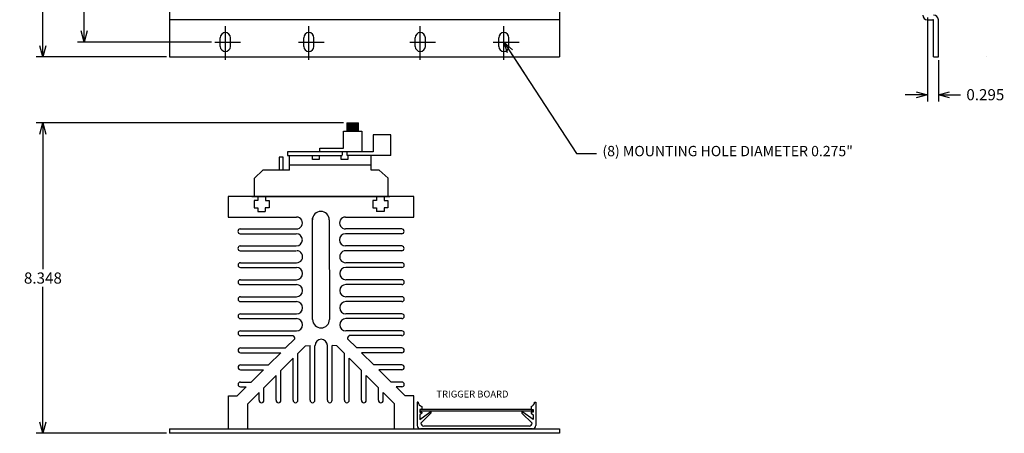
# Model space of a CAD drawing. Extents: x -14.6 to 11.9, y -10.1 to 21.1.
# Drawn here: x -14.6 to 11.9, y -10.1 to 1.1 of the extents above; entities that cross this region are included whole.
import ezdxf

# ---------------------------------------------------------------- set-up
doc = ezdxf.new("R2010")
doc.units = 0
doc.header["$MEASUREMENT"] = 0
doc.layers.get('0').update_dxf_attribs({"linetype": 'CONTINUOUS'})
doc.layers.get('Defpoints').update_dxf_attribs({"linetype": 'CONTINUOUS'})
doc.layers.add('Dimension', color=7, linetype='CONTINUOUS')
doc.layers.add('TEXT', color=7, linetype='CONTINUOUS')
doc.dimstyles.get("Standard").update_dxf_attribs({"dimtxt": 0.18, "dimasz": 0.18, "dimexe": 0.18, "dimexo": 0.0625, "dimgap": 0.09, "dimtad": 0, "dimtih": 1, "dimtoh": 1, "dimdec": 4, "dimzin": 0, "dimdsep": 46, "dimtxsty": 'Standard', "dimcen": 0.09, "dimadec": 0, "dimazin": 0, "dimtfac": 1, "dimtdec": 4, "dimtofl": 0, "dimtmove": 0, "dimatfit": 0, "dimfxl": 0, "dimtolj": 1, "dimtzin": 0, "dimarcsym": 0})

# ---------------------------------------------------------------- blocks, each defined once
blk = doc.blocks.new('_Open30')
at = {"color": 0, "linetype": 'ByBlock', "lineweight": -2}
for p, q in [((-1, 0.268), (0, 0)), ((0, 0), (-1, -0.268)), ((0, 0), (-1, 0))]:
    blk.add_line(p, q, dxfattribs=at)
blk = doc.blocks.new('*D1')
at = {"layer": 'Defpoints', "color": 0, "linetype": 'Continuous'}
for p in [(-12.862, 18.662), (-9.347, 18.662), (-9.347, 0.463)]:
    blk.add_point(p, dxfattribs=at)
at = {"layer": 'Dimension', "color": 0, "linetype": 'Continuous', "lineweight": -2}
for p, q in [((-9.435, 18.662), (-13.042, 18.662)), ((-12.862, 18.362), (-12.862, 8.98)), ((-12.862, 0.763), (-12.862, 8.5)), ((-9.435, 0.463), (-13.042, 0.463))]:
    blk.add_line(p, q, dxfattribs=at)
at = {"layer": 'Dimension', "color": 0, "linetype": 'Continuous', "lineweight": -2, "xscale": 0.3, "yscale": 0.3, "zscale": 0.3}
for p, rotation in [((-12.862, 18.662), 90), ((-12.862, 0.463), 270)]:
    blk.add_blockref('_Open30', p, dxfattribs=dict(at, rotation=rotation))
at = {"layer": 'Dimension', "color": 0, "linetype": 'Continuous', "insert": (-12.862, 8.74), "char_height": 0.3, "attachment_point": 5}
blk.add_mtext('\\A1;18.200', dxfattribs=at)
blk = doc.blocks.new('*D2')
at = {"layer": 'Defpoints', "color": 0, "linetype": 'Continuous'}
for p in [(-13.975, 19.062), (-10.562, 19.062), (-10.562, 0.063)]:
    blk.add_point(p, dxfattribs=at)
at = {"layer": 'Dimension', "color": 0, "linetype": 'Continuous', "lineweight": -2}
for p, q in [((-10.65, 19.062), (-14.155, 19.062)), ((-13.975, 18.762), (-13.975, 9.983)), ((-13.975, 0.363), (-13.975, 9.503)), ((-10.65, 0.063), (-14.155, 0.063))]:
    blk.add_line(p, q, dxfattribs=at)
at = {"layer": 'Dimension', "color": 0, "linetype": 'Continuous', "lineweight": -2, "xscale": 0.3, "yscale": 0.3, "zscale": 0.3}
for p, rotation in [((-13.975, 19.062), 90), ((-13.975, 0.063), 270)]:
    blk.add_blockref('_Open30', p, dxfattribs=dict(at, rotation=rotation))
at = {"layer": 'Dimension', "color": 0, "linetype": 'Continuous', "insert": (-13.975, 9.743), "char_height": 0.3, "attachment_point": 5}
blk.add_mtext('\\A1;19.000', dxfattribs=at)
blk = doc.blocks.new('*D4')
at = {"layer": 'Defpoints', "color": 0, "linetype": 'Continuous'}
for p in [(9.842, 1.214), (10.138, 0.062), (10.138, -0.954)]:
    blk.add_point(p, dxfattribs=at)
at = {"layer": 'Dimension', "color": 0, "linetype": 'Continuous', "lineweight": -2}
for p, q in [((9.842, 1.126), (9.842, -1.134)), ((10.138, -0.026), (10.138, -1.134)), ((9.542, -0.954), (9.242, -0.954)), ((10.438, -0.954), (10.738, -0.954))]:
    blk.add_line(p, q, dxfattribs=at)
at = {"layer": 'Dimension', "color": 0, "linetype": 'Continuous', "lineweight": -2, "xscale": 0.3, "yscale": 0.3, "zscale": 0.3}
blk.add_blockref('_Open30', (9.842, -0.954), dxfattribs=at)
at = {"layer": 'Dimension', "color": 0, "linetype": 'Continuous', "lineweight": -2, "xscale": 0.3, "yscale": 0.3, "zscale": 0.3, "rotation": 180}
blk.add_blockref('_Open30', (10.138, -0.954), dxfattribs=at)
at = {"layer": 'Dimension', "color": 0, "linetype": 'Continuous', "insert": (11.403, -0.954), "char_height": 0.3, "attachment_point": 5}
blk.add_mtext('\\A1;0.295', dxfattribs=at)
blk = doc.blocks.new('*D11')
at = {"layer": 'Defpoints', "color": 0, "linetype": 'Continuous'}
for p in [(-5.794, -1.711), (-13.975, -10.059), (-10.562, -10.059)]:
    blk.add_point(p, dxfattribs=at)
at = {"layer": 'Dimension', "color": 0, "linetype": 'Continuous', "lineweight": -2}
for p, q in [((-5.882, -1.711), (-14.155, -1.711)), ((-13.975, -2.011), (-13.975, -5.645)), ((-13.975, -9.759), (-13.975, -6.125)), ((-10.65, -10.059), (-14.155, -10.059))]:
    blk.add_line(p, q, dxfattribs=at)
at = {"layer": 'Dimension', "color": 0, "linetype": 'Continuous', "lineweight": -2, "xscale": 0.3, "yscale": 0.3, "zscale": 0.3}
for p, rotation in [((-13.975, -1.711), 90), ((-13.975, -10.059), 270)]:
    blk.add_blockref('_Open30', p, dxfattribs=dict(at, rotation=rotation))
at = {"layer": 'Dimension', "color": 0, "linetype": 'Continuous', "insert": (-13.975, -5.885), "char_height": 0.3, "attachment_point": 5}
blk.add_mtext('\\A1;8.348', dxfattribs=at)

msp = doc.modelspace()

# ---------------------------------------------------------------- linework, layer by layer
at = {"color": 7, "linetype": 'Continuous'}
for p, q in [((-10.5625, 19.0625), (-10.5625, 0.0625)), ((-0.0625, 19.0625), (-0.0625, 0.0625)), ((-9.1992, 0.3455), (-9.1992, 0.5795)), ((-8.9258, 0.3455), (-8.9258, 0.5795)), ((-6.9492, 0.3455), (-6.9492, 0.5795)), ((-6.6758, 0.3455), (-6.6758, 0.5795)), ((-3.9492, 0.3455), (-3.9492, 0.5795)), ((-3.6758, 0.3455), (-3.6758, 0.5795)), ((-1.6992, 0.3455), (-1.6992, 0.5795)), ((-1.4258, 0.3455), (-1.4258, 0.5795)), ((-10.5625, 0.0625), (-0.0625, 0.0625)), ((-5.7942, -1.7109), (-5.477, -1.7109)), ((-5.7839, -1.7238), (-5.6487, -1.7109)), ((-5.7839, -1.7471), (-5.4892, -1.7191)), ((-5.7816, -1.7702), (-5.4869, -1.7422)), ((-5.78, -1.8627), (-5.485, -1.8347)), ((-5.7797, -1.8165), (-5.4847, -1.7885)), ((-5.7794, -1.7934), (-5.4844, -1.7653)), ((-5.7794, -1.8396), (-5.4844, -1.8116)), ((-5.8819, -2.3957), (-5.8819, -1.9384)), ((-5.8819, -1.9384), (-5.3866, -1.9384)), ((-5.7792, -1.8859), (-5.4843, -1.8579)), ((-5.7792, -1.909), (-5.4842, -1.881)), ((-5.7791, -1.9321), (-5.4842, -1.9041)), ((-5.6011, -1.9384), (-5.4841, -1.9272)), ((-5.3866, -1.9384), (-5.3866, -2.4909)), ((-4.6102, -2.0336), (-5.0832, -2.0336)), ((-5.0832, -2.0336), (-5.0832, -2.4909)), ((-4.6102, -2.5862), (-4.6102, -2.0336)), ((-7.5066, -2.6339), (-7.6132, -2.6339)), ((-7.6132, -2.6339), (-7.6132, -2.9794)), ((-7.5066, -2.9794), (-7.5066, -2.6339)), ((-5.0832, -2.4909), (-7.3841, -2.4909)), ((-7.3841, -2.4909), (-7.3841, -2.5862)), ((-7.3841, -2.5862), (-5.9153, -2.5862)), ((-7.3313, -2.9794), (-7.3313, -2.5862)), ((-6.715, -2.7003), (-6.715, -2.5862)), ((-6.5382, -2.5862), (-6.5382, -2.7003)), ((-6.5207, -2.4909), (-6.5207, -2.3957)), ((-6.5207, -2.3957), (-5.8819, -2.3957)), ((-5.9399, -2.6986), (-5.9399, -2.5823)), ((-5.9157, -2.4907), (-5.9157, -2.5841)), ((-5.7891, -2.4907), (-5.7891, -2.5841)), ((-4.6102, -2.5862), (-5.7877, -2.5862)), ((-5.7648, -2.5858), (-5.7648, -2.6986)), ((-5.1374, -2.9794), (-5.1374, -2.5862)), ((-5.1374, -2.8477), (-7.3313, -2.8477)), ((-6.5382, -2.7003), (-6.715, -2.7003)), ((-5.7648, -2.6986), (-5.9399, -2.6986)), ((-8.28, -3.1983), (-8.0555, -2.9794)), ((-7.3313, -2.9794), (-8.0555, -2.9794)), ((-4.9186, -2.9794), (-5.1374, -2.9794)), ((-4.6788, -3.1983), (-4.9186, -2.9794)), ((-8.28, -3.6986), (-8.28, -3.1983)), ((-4.6788, -3.6986), (-4.6788, -3.1983)), ((-3.9868, -3.6942), (-8.9873, -3.6942)), ((-8.9873, -3.6942), (-8.9873, -4.2441)), ((-8.1898, -3.6959), (-8.1898, -3.7948)), ((-7.9828, -3.6959), (-7.9828, -3.7948)), ((-4.9914, -3.6959), (-4.9914, -3.7948)), ((-4.7843, -3.6959), (-4.7843, -3.7948)), ((-3.9868, -4.2441), (-3.9868, -3.6942)), ((-8.1898, -3.7948), (-8.2886, -3.7948)), ((-8.2886, -3.7948), (-8.2886, -3.9963)), ((-7.9828, -3.7948), (-7.8839, -3.7948)), ((-7.8839, -3.7948), (-7.8839, -3.9963)), ((-4.9914, -3.7948), (-5.0902, -3.7948)), ((-5.0902, -3.7948), (-5.0902, -3.9963)), ((-4.7843, -3.7948), (-4.6855, -3.7948)), ((-4.6855, -3.7948), (-4.6855, -3.9963)), ((-8.2886, -3.9963), (-8.1861, -3.9963)), ((-8.1861, -3.9963), (-8.1861, -4.0933)), ((-8.1861, -4.0933), (-7.9865, -4.0933)), ((-7.9865, -3.9963), (-7.9865, -4.0933)), ((-7.8839, -3.9963), (-7.9865, -3.9963)), ((-5.0902, -3.9963), (-4.9876, -3.9963)), ((-4.9876, -3.9963), (-4.9876, -4.0933)), ((-4.7881, -4.0933), (-4.9876, -4.0933)), ((-4.7881, -3.9963), (-4.7881, -4.0933)), ((-4.6855, -3.9963), (-4.7881, -3.9963)), ((-8.9873, -4.2441), (-7.146, -4.2441)), ((-6.712, -6.999), (-6.712, -4.2719)), ((-6.2636, -4.3185), (-6.2588, -6.999)), ((-5.8282, -4.2441), (-3.9868, -4.2441)), ((-8.6613, -4.5639), (-7.1508, -4.5639)), ((-8.6613, -4.693), (-7.1508, -4.693)), ((-4.3129, -4.5639), (-5.8234, -4.5639)), ((-4.3129, -4.693), (-5.8234, -4.693)), ((-8.6613, -5.0223), (-7.1508, -5.0223)), ((-4.3129, -5.0223), (-5.8234, -5.0223)), ((-8.6613, -5.1514), (-7.1508, -5.1514)), ((-4.3129, -5.1514), (-5.8234, -5.1514)), ((-8.6565, -5.4712), (-7.146, -5.4712)), ((-4.3081, -5.4712), (-5.8186, -5.4712)), ((-8.6565, -5.6003), (-7.146, -5.6003)), ((-4.3081, -5.6003), (-5.8186, -5.6003)), ((-8.6565, -5.9297), (-7.146, -5.9297)), ((-8.6565, -6.0588), (-7.146, -6.0588)), ((-4.3081, -5.9297), (-5.8186, -5.9297)), ((-4.3081, -6.0588), (-5.8186, -6.0588)), ((-8.6565, -6.3881), (-7.146, -6.3881)), ((-8.6565, -6.5172), (-7.146, -6.5172)), ((-4.3081, -6.3881), (-5.8186, -6.3881)), ((-4.3081, -6.5172), (-5.8186, -6.5172)), ((-8.6565, -6.8465), (-7.146, -6.8465)), ((-4.3081, -6.8465), (-5.8186, -6.8465)), ((-8.6565, -6.9756), (-7.146, -6.9756)), ((-4.3081, -6.9756), (-5.8186, -6.9756)), ((-8.6565, -7.3049), (-7.146, -7.3049)), ((-4.3081, -7.3049), (-5.8186, -7.3049)), ((-8.6565, -7.434), (-7.2399, -7.434)), ((-7.4393, -7.7633), (-7.1952, -7.5221)), ((-5.5253, -7.7633), (-5.7694, -7.5221)), ((-4.3081, -7.434), (-5.7247, -7.434)), ((-8.6565, -7.7633), (-7.4393, -7.7633)), ((-8.6565, -7.8924), (-7.5699, -7.8924)), ((-7.9032, -8.2217), (-7.5699, -7.8924)), ((-7.1084, -7.9123), (-6.9021, -7.7051)), ((-7.1084, -9.1718), (-7.1084, -7.9123)), ((-6.9021, -7.7051), (-6.7806, -7.6955)), ((-6.779, -9.1714), (-6.7806, -7.6955)), ((-6.6499, -9.1714), (-6.6499, -7.6955)), ((-6.3146, -9.1714), (-6.3146, -7.6955)), ((-6.1855, -9.1714), (-6.184, -7.6955)), ((-6.0624, -7.7051), (-6.184, -7.6955)), ((-5.8562, -7.9123), (-6.0624, -7.7051)), ((-5.8562, -9.1718), (-5.8562, -7.9123)), ((-4.3081, -7.7633), (-5.5253, -7.7633)), ((-5.0614, -8.2217), (-5.3947, -7.8924)), ((-4.3081, -7.8924), (-5.3947, -7.8924)), ((-7.5676, -8.3736), (-7.2386, -8.0431)), ((-7.2375, -9.1719), (-7.2386, -8.0431)), ((-5.7271, -9.1719), (-5.7259, -8.0431)), ((-5.397, -8.3736), (-5.7259, -8.0431)), ((-8.6565, -8.2217), (-7.9032, -8.2217)), ((-8.6565, -8.3508), (-8.0338, -8.3508)), ((-8.3671, -8.6802), (-8.0338, -8.3508)), ((-7.5668, -9.1722), (-7.5676, -8.3736)), ((-5.3978, -9.1722), (-5.397, -8.3736)), ((-4.3081, -8.2217), (-5.0614, -8.2217)), ((-4.5975, -8.6802), (-4.9307, -8.3508)), ((-4.3081, -8.3508), (-4.9307, -8.3508)), ((-8.6565, -8.6802), (-8.3671, -8.6802)), ((-8.0255, -8.8336), (-7.6966, -8.5032)), ((-7.6959, -9.1724), (-7.6966, -8.5032)), ((-5.2687, -9.1724), (-5.268, -8.5032)), ((-4.939, -8.8336), (-5.268, -8.5032)), ((-4.3081, -8.6802), (-4.5975, -8.6802)), ((-8.7403, -9.049), (-8.4977, -8.8093)), ((-8.6565, -8.8093), (-8.4977, -8.8093)), ((-8.4543, -9.2644), (-8.1545, -8.9632)), ((-8.1543, -9.1728), (-8.1545, -8.9632)), ((-8.0252, -9.1727), (-8.0255, -8.8336)), ((-4.9394, -9.1727), (-4.939, -8.8336)), ((-4.8103, -9.1728), (-4.81, -8.9632)), ((-4.5102, -9.2644), (-4.81, -8.9632)), ((-4.3081, -8.8093), (-4.4668, -8.8093)), ((-4.2243, -9.049), (-4.4668, -8.8093)), ((-8.9814, -9.9423), (-8.9814, -9.049)), ((-8.9814, -9.049), (-8.7403, -9.049)), ((-8.4543, -9.9337), (-8.4543, -9.2644)), ((-4.5102, -9.9337), (-4.5102, -9.2644)), ((-3.9832, -9.049), (-4.2243, -9.049)), ((-3.9832, -9.9423), (-3.9832, -9.049)), ((-10.5625, -9.9423), (-0.0625, -9.9423)), ((-10.5625, -9.9423), (-10.5625, -10.0591)), ((-0.0625, -10.0591), (-10.5625, -10.0591)), ((-0.0625, -9.9423), (-0.0625, -10.0591))]:
    msp.add_line(p, q, dxfattribs=at)
at = {"linetype": 'Continuous'}
for p, q in [((-0.0625, 1.0625), (-10.5625, 1.0625)), ((9.8423, 1.0625), (9.9867, 1.0625)), ((10.1377, 0.0625), (10.1377, 1.0625)), ((10.0111, 0.0625), (10.0111, 1.0381)), ((10.0111, 0.0625), (10.1377, 0.0625)), ((11.4348, 0.076), (11.4348, 0.076)), ((-3.9004, -9.2198), (-3.9004, -9.8525)), ((-3.8655, -9.2198), (-3.9004, -9.2198)), ((-0.7352, -9.2198), (-0.7004, -9.2198)), ((-0.7004, -9.2198), (-0.7004, -9.8525)), ((-3.8261, -9.4154), (-3.8261, -9.4896)), ((-3.7714, -9.4154), (-3.8261, -9.4154)), ((-0.7747, -9.4657), (-3.8261, -9.4657)), ((-3.8261, -9.6865), (-3.5529, -9.4896)), ((-3.8261, -9.4896), (-3.7727, -9.4896)), ((-3.7727, -9.5138), (-3.8261, -9.5637)), ((-3.5261, -9.519), (-3.7996, -9.7862)), ((-3.7727, -9.4896), (-3.7727, -9.5138)), ((-3.7714, -9.3361), (-3.7714, -9.4154)), ((-0.8293, -9.4154), (-3.7714, -9.4154)), ((-1.0747, -9.519), (-0.8012, -9.7862)), ((-0.7747, -9.6865), (-1.0478, -9.4896)), ((-0.8293, -9.3361), (-0.8293, -9.4154)), ((-0.8293, -9.4154), (-0.7747, -9.4154)), ((-0.7747, -9.4896), (-0.828, -9.4896)), ((-0.828, -9.4896), (-0.828, -9.5138)), ((-0.828, -9.5138), (-0.7747, -9.5637)), ((-0.7747, -9.4154), (-0.7747, -9.4896)), ((-3.8261, -9.5637), (-3.8261, -9.6865)), ((-0.7747, -9.5637), (-0.7747, -9.6865)), ((-0.7924, -9.9423), (-3.8083, -9.9423)), ((-0.8791, -9.8668), (-3.7216, -9.8668))]:
    msp.add_line(p, q, dxfattribs=at)
at = {"color": 3, "linetype": 'Continuous'}
for p, q in [((-9.0625, -0.0148), (-9.0625, 0.8872)), ((-6.8125, -0.0148), (-6.8125, 0.8872)), ((-3.8125, -0.0148), (-3.8125, 0.8872)), ((-1.5625, -0.0148), (-1.5625, 0.8872)), ((-9.3467, 0.4625), (-8.6524, 0.4625)), ((-7.0967, 0.4625), (-6.4024, 0.4625)), ((-4.0967, 0.4625), (-3.4024, 0.4625)), ((-1.8467, 0.4625), (-1.1524, 0.4625))]:
    msp.add_line(p, q, dxfattribs=at)
at = {"linetype": 'Continuous'}
for centre, radius, start, end in [((9.8423, 1.1891), 0.1266, 180, 270), ((9.9867, 1.0381), 0.0244, 0, 90), ((10.0111, 1.0625), 0.1266, 0, 90), ((-3.75, -9.2226), 0.1156, 178.62925, 259.28917), ((-0.8508, -9.2226), 0.1156, 280.71083, 1.37075), ((-3.5382, -9.5031), 0.02, 307.39596, 137.37287), ((-1.0626, -9.5031), 0.02, 42.62713, 232.60404), ((-3.7115, -9.779), 0.0884, 184.68697, 263.43879), ((-0.8892, -9.779), 0.0884, 276.56121, 355.31303), ((-3.8014, -9.8431), 0.0994, 185.43566, 266.01967), ((-0.7993, -9.8431), 0.0994, 273.98033, 354.56434)]:
    msp.add_arc(centre, radius, start, end, dxfattribs=at)
at = {"color": 7, "linetype": 'Continuous'}
for centre, radius, start, end in [((-9.0625, 0.5795), 0.1367, 0, 180), ((-6.8125, 0.5795), 0.1367, 0, 180), ((-3.8125, 0.5795), 0.1367, 0, 180), ((-1.5625, 0.5795), 0.1367, 0, 180), ((-9.0625, 0.3455), 0.1367, 180, 0), ((-6.8125, 0.3455), 0.1367, 180, 0), ((-3.8125, 0.3455), 0.1367, 180, 0), ((-1.5625, 0.3455), 0.1367, 180, 0), ((-5.7828, -1.7134), 0.0116, 167.85867, 275.42478), ((-5.7828, -1.7353), 0.0116, 95.44675, 275.42478), ((-5.7828, -1.7587), 0.0116, 95.44675, 275.42478), ((-5.7811, -1.8512), 0.0116, 95.44675, 275.42478), ((-5.7808, -1.8049), 0.0116, 95.25042, 275.42041), ((-5.7805, -1.7818), 0.0116, 95.44675, 275.42478), ((-5.7805, -1.828), 0.0116, 95.44675, 275.42478), ((-5.488, -1.7307), 0.0116, 276.09738, 96.09738), ((-5.4863, -1.8232), 0.0116, 276.09738, 96.09738), ((-5.486, -1.7769), 0.0116, 276.09301, 96.09301), ((-5.4857, -1.7538), 0.0116, 276.09738, 96.09738), ((-5.4857, -1.8), 0.0116, 276.08446, 96.09301), ((-5.488, -1.7074), 0.0116, 276.09738, 341.96168), ((-5.4855, -1.8463), 0.0116, 276.09738, 96.09738), ((-5.7803, -1.8743), 0.0116, 95.44675, 275.42821), ((-5.7803, -1.8975), 0.0116, 95.44675, 275.42821), ((-5.7802, -1.9206), 0.0116, 95.44675, 275.42821), ((-5.7802, -1.9437), 0.0116, 95.44675, 152.59932), ((-5.4857, -1.9388), 0.0116, 2.16391, 96.09738), ((-5.4853, -1.8694), 0.0116, 275.44097, 96.09909), ((-5.4853, -1.8926), 0.0116, 275.44675, 96.10081), ((-5.4852, -1.9157), 0.0116, 275.44675, 96.10081), ((-6.4902, -4.3185), 0.2266, 0, 180), ((-7.146, -4.404), 0.1599, 268.28596, 90), ((-5.8282, -4.404), 0.1599, 90, 271.71404), ((-8.6613, -4.6285), 0.0646, 90, 270), ((-7.1508, -4.8577), 0.1647, 270, 90), ((-5.8234, -4.8577), 0.1647, 90, 270), ((-4.3129, -4.6285), 0.0646, 270, 90), ((-8.6613, -5.0869), 0.0646, 90, 270), ((-4.3129, -5.0869), 0.0646, 270, 90), ((-7.1412, -5.3114), 0.1599, 268.28596, 90), ((-5.8234, -5.3114), 0.1599, 90, 271.71404), ((-8.6565, -5.5358), 0.0646, 90, 270), ((-4.3081, -5.5358), 0.0646, 270, 90), ((-7.146, -5.765), 0.1647, 270, 90), ((-5.8186, -5.765), 0.1647, 90, 270), ((-8.6565, -5.9942), 0.0646, 90, 270), ((-7.146, -6.2234), 0.1647, 270, 90), ((-5.8186, -6.2234), 0.1647, 90, 270), ((-4.3081, -5.9942), 0.0646, 270, 90), ((-8.6565, -6.4526), 0.0646, 90, 270), ((-7.146, -6.6818), 0.1647, 270, 90), ((-5.8186, -6.6818), 0.1647, 90, 270), ((-4.3081, -6.4526), 0.0646, 270, 90), ((-8.6565, -6.911), 0.0646, 90, 270), ((-4.3081, -6.911), 0.0646, 270, 90), ((-7.146, -7.1402), 0.1647, 270, 90), ((-6.4854, -6.999), 0.2266, 180, 0), ((-5.8186, -7.1402), 0.1647, 90, 270), ((-8.6565, -7.3695), 0.0646, 90, 270), ((-4.3081, -7.3695), 0.0646, 270, 90), ((-7.2788, -7.5092), 0.0846, 351.1867, 62.60562), ((-6.4793, -7.6955), 0.1647, 0, 180), ((-5.6857, -7.5092), 0.0846, 117.39438, 188.8133), ((-8.6565, -7.8279), 0.0646, 90, 270), ((-4.3081, -7.8279), 0.0646, 270, 90), ((-8.6565, -8.2863), 0.0646, 90, 270), ((-4.3081, -8.2863), 0.0646, 270, 90), ((-8.6565, -8.7447), 0.0646, 90, 270), ((-4.3081, -8.7447), 0.0646, 270, 90), ((-8.0897, -9.1728), 0.0646, 180.05934, 0.05934), ((-7.6313, -9.1723), 0.0646, 180.05934, 0.05934), ((-7.1729, -9.1718), 0.0646, 180.05934, 0), ((-6.7145, -9.1714), 0.0646, 180.05934, 0), ((-6.2501, -9.1714), 0.0646, 180, 359.94104), ((-5.7916, -9.1718), 0.0646, 180, 359.94066), ((-5.3332, -9.1723), 0.0646, 179.94066, 359.94066), ((-4.8748, -9.1728), 0.0646, 179.94066, 359.94066)]:
    msp.add_arc(centre, radius, start, end, dxfattribs=at)
at = {"layer": 'TEXT', "linetype": 'Continuous'}
msp.add_line((-8.3451, -3.6942), (-4.629, -3.6942), dxfattribs=at)

# ---------------------------------------------------------------- texts
for s, height, p in [('(8) MOUNTING HOLE DIAMETER 0.275"', 0.2775, (1.0921, -2.6087)), ('TRIGGER BOARD', 0.185, (-3.3774, -9.0969))]:
    msp.add_text(s, height=height, dxfattribs=at).set_placement(p)

# ---------------------------------------------------------------- dimensions: what is measured, and where the dimension line sits
at = {"layer": 'Dimension', "linetype": 'Continuous'}
for base, p1, p2, picture, middle in [((-13.9754, 19.0625), (-10.5625, 0.0625), (-10.5625, 19.0625), '*D2', (-13.9754, 9.7425)), ((-12.8624, 18.6625), (-9.3467, 0.4625), (-9.3467, 18.6625), '*D1', (-12.8624, 8.7401))]:
    dim = msp.add_linear_dim(base=base, p1=p1, p2=p2, angle=90, dimstyle='Standard', override={"dimtxt": 0.3, "dimasz": 0.3, "dimexo": 0.088, "dimdec": 3, "dimblk": 'Open30', "dimtdec": 3, "dimatfit": 3}, dxfattribs=at)
    dim.commit()
    dim.dimension.update_dxf_attribs({"geometry": picture, "text_midpoint": middle, "dimtype": 160})
for base, p1, p2, angle, picture, middle in [((10.1377, -0.9538), (9.8423, 1.2135), (10.1377, 0.0625), 180, '*D4', (11.4027, -0.9538)), ((-13.9754, -10.0591), (-5.7942, -1.7109), (-10.5625, -10.0591), 90, '*D11', (-13.9754, -5.885))]:
    dim = msp.add_linear_dim(base=base, p1=p1, p2=p2, angle=angle, dimstyle='Standard', override={"dimtxt": 0.3, "dimasz": 0.3, "dimexo": 0.088, "dimdec": 3, "dimblk": 'Open30', "dimtdec": 3, "dimatfit": 3}, dxfattribs=at)
    dim.commit()
    dim.dimension.update_dxf_attribs({"geometry": picture, "text_midpoint": middle})

# ---------------------------------------------------------------- leaders
msp.add_leader([(-1.5625, 0.4625), (0.3938, -2.5325), (0.9354, -2.5325)], dimstyle='Standard', override={"dimtxt": 0.3, "dimasz": 0.3, "dimexo": 0.088, "dimdec": 3, "dimtdec": 3, "dimatfit": 3, "dimldrblk": 'Open30'}, dxfattribs=at)

doc.saveas('drawing.dxf')
